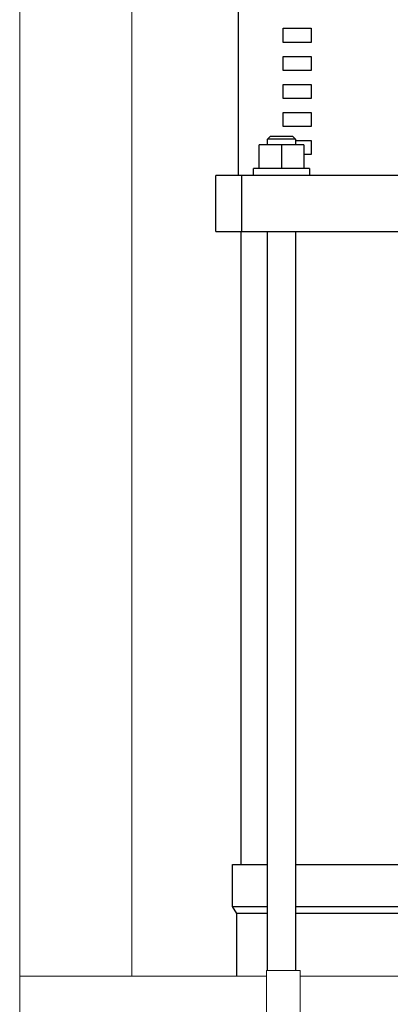
# Model space of a CAD drawing. Units: millimetres. Extents: x -1270 to 1856, y 2849 to 7571.
# Drawn here: x -14 to 119, y 3041 to 3393 of the extents above; entities that cross this region are included whole.
import ezdxf

# ---------------------------------------------------------------- set-up
doc = ezdxf.new("R2010")
doc.units = ezdxf.units.MM
doc.layers.add('Make2D$Visible$Curves$0', color=254, linetype='Continuous', lineweight=0, true_color=0xbebebe)
doc.layers.add('Make2D$Visible$Curves$3DCPCOLOR254', color=7, linetype='Continuous', lineweight=0, true_color=0xd6d6d6)
doc.layers.add('Make2D$Visible$Curves$1', color=7, linetype='Continuous', true_color=0x000000)
doc.layers.add('Make2D$Visible$Curves$3', color=7, linetype='Continuous', true_color=0x000000)

msp = doc.modelspace()

# ---------------------------------------------------------------- linework, layer by layer
at = {"layer": 'Make2D$Visible$Curves$0'}
for points in [[(-13.59, 3051.09), (-13.59, 4365.94)], [(26.41, 3051.09), (26.41, 4365.94)]]:
    msp.add_lwpolyline(points, dxfattribs=at)
at = {"layer": 'Make2D$Visible$Curves$1', "color": 251, "true_color": 0x545454}
for points in [[(65.64, 3336.94), (56.41, 3336.94)], [(56.41, 3316.94), (56.41, 3336.94)], [(81.15, 3336.94), (65.64, 3336.94)], [(65.64, 3316.94), (65.64, 3336.94)], [(127.49, 3336.94), (81.15, 3336.94)], [(56.41, 3316.94), (65.64, 3316.94)], [(65.64, 3316.94), (81.15, 3316.94)], [(81.15, 3316.94), (123.71, 3316.94)]]:
    msp.add_lwpolyline(points, dxfattribs=at)
at = {"layer": 'Make2D$Visible$Curves$3', "color": 9, "true_color": 0xbbbbbb}
for points in [[(64.41, 3446.94), (64.41, 3336.94)], [(80.41, 3389.44), (90.41, 3389.44)], [(80.41, 3384.44), (80.41, 3389.44)], [(90.41, 3389.44), (90.41, 3384.44)], [(90.41, 3384.44), (80.41, 3384.44)], [(80.41, 3379.44), (90.41, 3379.44)], [(80.41, 3374.44), (80.41, 3379.44)], [(90.41, 3379.44), (90.41, 3374.44)], [(90.41, 3374.44), (80.41, 3374.44)], [(80.41, 3369.44), (90.41, 3369.44)], [(80.41, 3364.44), (80.41, 3369.44)], [(90.41, 3369.44), (90.41, 3364.44)], [(90.41, 3364.44), (80.41, 3364.44)], [(80.41, 3359.44), (90.41, 3359.44)], [(80.41, 3354.44), (80.41, 3359.44)], [(90.41, 3359.44), (90.41, 3354.44)], [(90.41, 3354.44), (80.41, 3354.44)], [(74.84, 3349.84), (75.84, 3350.84)], [(74.84, 3347.84), (74.84, 3349.84)], [(79.84, 3349.84), (74.84, 3349.84)], [(79.84, 3350.84), (75.84, 3350.84)], [(83.84, 3350.84), (79.84, 3350.84)], [(84.84, 3349.84), (79.84, 3349.84)], [(83.84, 3350.84), (84.84, 3349.84)], [(84.84, 3349.84), (84.84, 3347.84)], [(79.84, 3347.84), (71.84, 3347.84)], [(71.84, 3339.44), (71.84, 3347.84)], [(87.84, 3347.84), (79.84, 3347.84)], [(79.84, 3347.84), (79.84, 3339.44)], [(84.84, 3349.44), (90.41, 3349.44)], [(87.84, 3347.84), (87.84, 3339.44)], [(90.41, 3349.44), (90.41, 3344.44)], [(90.41, 3344.44), (87.84, 3344.44)], [(89.84, 3339.44), (69.84, 3339.44)], [(69.84, 3336.94), (69.84, 3339.44)], [(89.84, 3339.44), (89.84, 3336.94)], [(65.41, 3090.94), (65.41, 3316.94)], [(74.84, 3053.09), (74.84, 3316.94)], [(84.84, 3316.94), (84.84, 3053.09)], [(62.41, 3090.94), (74.84, 3090.94)], [(62.41, 3075.94), (62.41, 3090.94)], [(84.84, 3090.94), (125.76, 3090.94)], [(63.91, 3073.44), (62.41, 3075.94)], [(62.41, 3075.94), (74.84, 3075.94)], [(84.84, 3075.94), (125.76, 3075.94)], [(74.84, 3073.44), (63.91, 3073.44)], [(63.91, 3051.09), (63.91, 3073.44)], [(125.76, 3073.44), (84.84, 3073.44)]]:
    msp.add_lwpolyline(points, dxfattribs=at)
at = {"layer": 'Make2D$Visible$Curves$3DCPCOLOR254'}
for points in [[(-13.59, 3051.09), (74.49, 3051.09)], [(-13.59, 3020.94), (-13.59, 3051.09)], [(74.49, 3053.09), (74.49, 3023.44)], [(74.49, 3053.09), (86.49, 3053.09)], [(86.49, 3023.44), (86.49, 3053.09)], [(86.49, 3051.09), (270.41, 3051.09)]]:
    msp.add_lwpolyline(points, dxfattribs=at)

doc.saveas('drawing.dxf')
